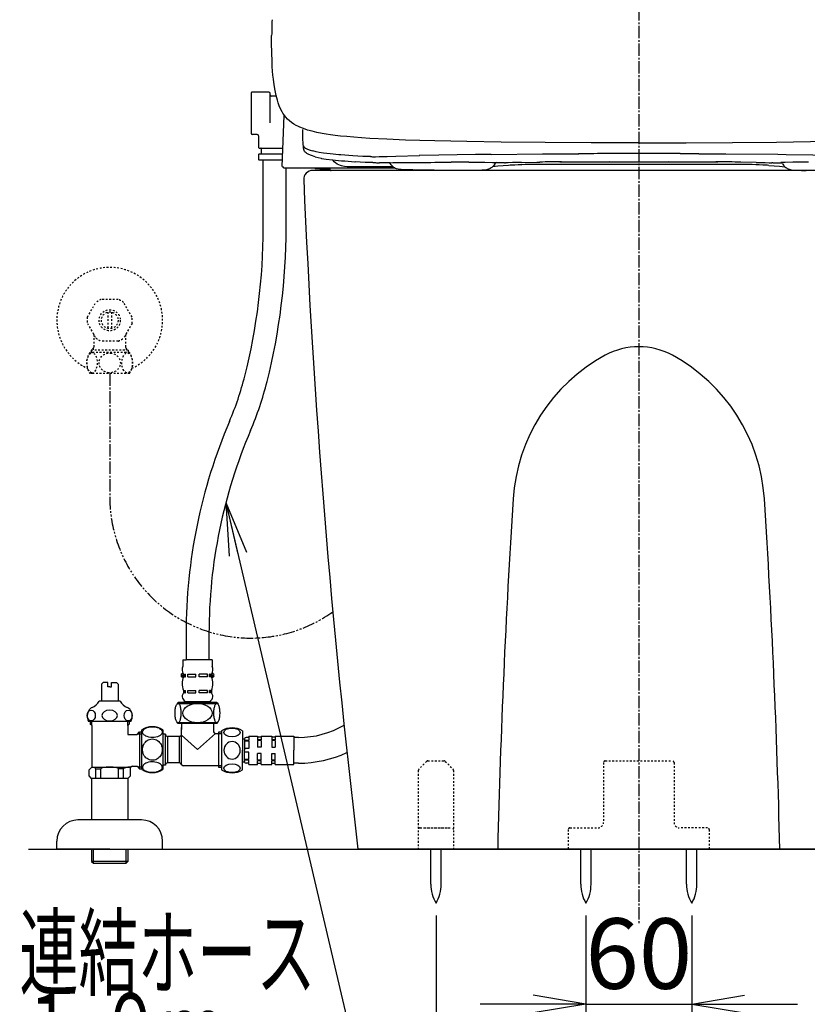
# Model space of a CAD drawing. Extents: x 0 to 2000, y 115 to 2915.
# Drawn here: x 1233 to 1680, y 444 to 1003 of the extents above; entities that cross this region are included whole.
import ezdxf
from ezdxf.enums import TextEntityAlignment as Align

# ---------------------------------------------------------------- set-up
doc = ezdxf.new("R2010")
doc.units = 0
for name, pattern in [('EXLTYPE2', [2, 1, -1]), ('EXLTYPE3', [10, 7, -1, 1, -1]), ('EXLTYPE4', [12, 7, -1, 1, -1, 1, -1])]:
    doc.linetypes.add(name, pattern=pattern)
doc.layers.get('0').update_dxf_attribs({"linetype": 'CONTINUOUS'})
doc.layers.get('DEFPOINTS').update_dxf_attribs({"linetype": 'CONTINUOUS'})
for name, color, linetype in [('タンク', 7, 'CONTINUOUS'), ('付属金具', 7, 'CONTINUOUS'), ('便器', 7, 'CONTINUOUS'), ('便座', 7, 'CONTINUOUS'), ('寸法', 7, 'CONTINUOUS'), ('止水栓', 7, 'CONTINUOUS')]:
    doc.layers.add(name, color=color, linetype=linetype)
doc.styles.add('EXCADDIM1', font='monotxt', dxfattribs={"width": 0.84, "bigfont": 'extfont'})
doc.styles.add('EXCADSTD', font='monotxt', dxfattribs={"bigfont": 'extfont'})
doc.styles.get("Standard").update_dxf_attribs({"font": 'monotxt', "bigfont": 'extfont'})
doc.dimstyles.new('ISO-25', dxfattribs={"dimtxt": 2.5, "dimasz": 2.5, "dimexe": 1.25, "dimexo": 0.625, "dimtad": 1, "dimtxsty": 'STANDARD', "dimcen": 2.5, "dimazin": 3, "dimtfac": 1, "dimtmove": 0, "dimatfit": 3})

# ---------------------------------------------------------------- blocks, each defined once
blk = doc.blocks.new('EX_NORM')
at = {"color": 0, "linetype": 'CONTINUOUS'}
for q in [(-1, 0.167), (-1, 0), (-1, -0.167)]:
    blk.add_line((0, 0), q, dxfattribs=at)
blk = doc.blocks.new('*D23')
at = {"layer": 'DEFPOINTS', "color": 0}
for p in [(1777.48, 1256), (1390.52, 925.52), (1777.48, 925.52)]:
    blk.add_point(p, dxfattribs=at)
at = {"layer": '寸法', "color": 3, "linetype": 'CONTINUOUS'}
for p, q in [((1390.52, 1081.72), (1390.52, 1266)), ((1777.48, 1081.72), (1777.48, 1266)), ((1420.52, 1256), (1747.48, 1256))]:
    blk.add_line(p, q, dxfattribs=at)
at = {"layer": '寸法', "color": 3, "xscale": 30, "yscale": 30, "zscale": 30, "rotation": 180}
blk.add_blockref('EX_NORM', (1390.52, 1256), dxfattribs=at)
at = {"layer": '寸法', "color": 3, "xscale": 30, "yscale": 30, "zscale": 30}
blk.add_blockref('EX_NORM', (1777.48, 1256), dxfattribs=at)
at = {"layer": '寸法', "color": 2, "insert": (1584, 1279.5), "char_height": 40, "attachment_point": 5, "style": 'EXCADDIM1'}
blk.add_mtext('387', dxfattribs=at)
blk = doc.blocks.new('*D24')
at = {"layer": 'DEFPOINTS', "color": 0}
for p in [(1554.04, 501.29), (1614.04, 501.29), (1614.04, 444)]:
    blk.add_point(p, dxfattribs=at)
at = {"layer": '寸法', "color": 3, "linetype": 'CONTINUOUS'}
for p, q in [((1554.04, 494.29), (1554.04, 434)), ((1614.04, 494.29), (1614.04, 434)), ((1524.04, 444), (1494.04, 444)), ((1554.04, 444), (1614.04, 444)), ((1644.04, 444), (1674.04, 444))]:
    blk.add_line(p, q, dxfattribs=at)
at = {"layer": '寸法', "color": 3, "xscale": 30, "yscale": 30, "zscale": 30}
blk.add_blockref('EX_NORM', (1554.04, 444), dxfattribs=at)
at = {"layer": '寸法', "color": 3, "xscale": 30, "yscale": 30, "zscale": 30, "rotation": 180}
blk.add_blockref('EX_NORM', (1614.04, 444), dxfattribs=at)
at = {"layer": '寸法', "color": 2, "insert": (1584.04, 467.5), "char_height": 40, "attachment_point": 5, "style": 'EXCADDIM1'}
blk.add_mtext('60', dxfattribs=at)
blk = doc.blocks.new('*D25')
at = {"layer": 'DEFPOINTS', "color": 0}
for p in [(1469.04, 501.29), (1699.04, 501.29), (1699.04, 381)]:
    blk.add_point(p, dxfattribs=at)
at = {"layer": '寸法', "color": 3, "linetype": 'CONTINUOUS'}
for p, q in [((1469.04, 494.29), (1469.04, 371)), ((1699.04, 494.29), (1699.04, 371)), ((1499.04, 381), (1669.04, 381))]:
    blk.add_line(p, q, dxfattribs=at)
at = {"layer": '寸法', "color": 3, "xscale": 30, "yscale": 30, "zscale": 30, "rotation": 180}
blk.add_blockref('EX_NORM', (1469.04, 381), dxfattribs=at)
at = {"layer": '寸法', "color": 3, "xscale": 30, "yscale": 30, "zscale": 30}
blk.add_blockref('EX_NORM', (1699.04, 381), dxfattribs=at)
at = {"layer": '寸法', "color": 2, "insert": (1584.04, 404.5), "char_height": 40, "attachment_point": 5, "style": 'EXCADDIM1'}
blk.add_mtext('（230）', dxfattribs=at)

msp = doc.modelspace()

# ---------------------------------------------------------------- linework, layer by layer
at = {"layer": 'タンク', "color": 6, "linetype": 'EXLTYPE3'}
msp.add_line((1584.001, 1199), (1584.001, 489), dxfattribs=at)
at = {"layer": 'タンク', "color": 6, "linetype": 'CONTINUOUS'}
for p, q in [((1347.389, 599), (1347.389, 577)), ((1359.389, 599), (1359.389, 588)), ((1359.389, 594.5), (1360.389, 594.5)), ((1360.389, 594.5), (1360.389, 588)), ((1362.889, 593.62), (1360.389, 593.62)), ((1362.889, 593.266), (1360.389, 593.266)), ((1362.889, 595.35), (1361.389, 595.35)), ((1362.889, 596), (1362.889, 593.62)), ((1362.889, 596), (1367.889, 596)), ((1362.889, 593.266), (1362.889, 589.1)), ((1367.889, 596), (1367.889, 593.916)), ((1369.889, 595.5), (1367.889, 595.5)), ((1369.889, 593.916), (1367.889, 593.916)), ((1369.889, 593.562), (1367.889, 593.562)), ((1367.889, 593.562), (1367.889, 589.75)), ((1369.889, 596), (1369.889, 593.916)), ((1369.889, 596), (1375.889, 596)), ((1369.889, 593.562), (1369.889, 589.75)), ((1375.889, 596), (1375.889, 593.916)), ((1377.889, 595.5), (1375.889, 595.5)), ((1377.889, 593.916), (1375.889, 593.916)), ((1377.889, 593.562), (1375.889, 593.562)), ((1375.889, 593.562), (1375.889, 589.75)), ((1377.889, 596), (1377.889, 593.916)), ((1377.889, 596), (1388.389, 596)), ((1377.889, 593.562), (1377.889, 589.75)), ((1388.389, 596), (1388.389, 588)), ((1391.1, 595.3), (1388.389, 595.3)), ((1391.1, 595.3), (1388.389, 595.3)), ((1359.389, 577), (1359.389, 588)), ((1362.889, 589.1), (1360.389, 589.1)), ((1360.389, 581.5), (1360.389, 588)), ((1362.889, 586.9), (1360.389, 586.9)), ((1362.889, 582.734), (1362.889, 586.9)), ((1369.889, 589.75), (1367.889, 589.75)), ((1375.889, 589.75), (1377.889, 589.75)), ((1388.389, 580), (1388.389, 588)), ((1359.389, 581.5), (1360.389, 581.5)), ((1362.889, 582.734), (1360.389, 582.734)), ((1362.889, 582.38), (1360.389, 582.38)), ((1362.889, 580), (1362.889, 582.38)), ((1369.889, 586.25), (1367.889, 586.25)), ((1367.889, 582.438), (1367.889, 586.25)), ((1369.889, 582.438), (1367.889, 582.438)), ((1369.889, 582.084), (1367.889, 582.084)), ((1367.889, 580), (1367.889, 582.084)), ((1369.889, 582.438), (1369.889, 586.25)), ((1369.889, 580), (1369.889, 582.084)), ((1375.889, 582.438), (1375.889, 586.25)), ((1375.889, 586.25), (1377.889, 586.25)), ((1377.889, 582.438), (1375.889, 582.438)), ((1377.889, 582.084), (1375.889, 582.084)), ((1375.889, 580), (1375.889, 582.084)), ((1377.889, 582.438), (1377.889, 586.25)), ((1377.889, 580), (1377.889, 582.084)), ((1362.889, 580.65), (1361.389, 580.65)), ((1362.889, 580), (1367.889, 580)), ((1369.889, 580.5), (1367.889, 580.5)), ((1369.889, 580), (1375.889, 580)), ((1377.889, 580.5), (1375.889, 580.5)), ((1377.889, 580), (1388.389, 580)), ((1391.1, 580.7), (1388.389, 580.7))]:
    msp.add_line(p, q, dxfattribs=at)
for centre, radius, start, end in [((1353.389, 589.589), 11.161, 57.47959, 122.52041), ((1391.1, 645.901), 50.601, 270, 300.59312), ((1361.389, 594.35), 1, 90, 180), ((1391.1, 645.901), 65.201, 270, 294.86636), ((1361.389, 581.65), 1, 180, 270), ((1353.389, 586.411), 11.161, 237.47959, 302.52041)]:
    msp.add_arc(centre, radius, start, end, dxfattribs=at)
for centre in [(1353.389, 598.176), (1353.389, 577.824)]:
    msp.add_ellipse(centre, major_axis=(4.618, 0), ratio=0.5359754, dxfattribs=at)
for start_param, end_param in [(1.6011055, 4.6820798), (4.7426982, 7.8236724)]:
    msp.add_ellipse((1353.389, 588), major_axis=(0, -4.95), ratio=0.9328786, start_param=start_param, end_param=end_param, dxfattribs=at)
at = {"layer": '付属金具', "color": 6, "linetype": 'EXLTYPE2'}
for p, q in [((1463.708, 581.707), (1459.294, 577.293)), ((1464.415, 582), (1473.587, 582)), ((1474.294, 581.707), (1478.708, 577.293)), ((1565.001, 582), (1603.001, 582)), ((1565.001, 582), (1603.001, 582)), ((1459.001, 576.586), (1459.001, 532)), ((1479.001, 576.586), (1479.001, 532)), ((1564.001, 581), (1564.001, 547)), ((1564.001, 581), (1564.001, 547)), ((1604.001, 581), (1604.001, 547)), ((1604.001, 581), (1604.001, 547)), ((1460.001, 544), (1478.001, 544)), ((1462.501, 544), (1475.501, 544)), ((1544.001, 543), (1544.001, 532)), ((1544.001, 543), (1544.001, 532)), ((1544.001, 543), (1544.001, 532)), ((1544.001, 543), (1544.001, 532)), ((1545.001, 544), (1561.001, 544)), ((1545.001, 544), (1561.001, 544)), ((1623.001, 544), (1607.001, 544)), ((1623.001, 544), (1607.001, 544)), ((1624.001, 543), (1624.001, 532)), ((1624.001, 543), (1624.001, 532)), ((1624.001, 543), (1624.001, 532)), ((1624.001, 543), (1624.001, 532))]:
    msp.add_line(p, q, dxfattribs=at)
at = {"layer": '付属金具', "color": 6, "linetype": 'CONTINUOUS'}
for p, q in [((1466.138, 512.044), (1466.138, 532)), ((1471.938, 512.044), (1471.938, 532)), ((1551.138, 512.044), (1551.138, 532)), ((1551.138, 512.044), (1551.138, 532)), ((1556.938, 512.044), (1556.938, 532)), ((1556.938, 512.044), (1556.938, 532)), ((1611.138, 512.044), (1611.138, 532)), ((1611.138, 512.044), (1611.138, 532)), ((1616.938, 512.044), (1616.938, 532)), ((1616.938, 512.044), (1616.938, 532))]:
    msp.add_line(p, q, dxfattribs=at)
at = {"layer": '付属金具', "color": 6, "linetype": 'EXLTYPE2'}
for centre, radius, start, end in [((1464.415, 581), 1, 90, 135), ((1473.587, 581), 1, 45, 90), ((1565.001, 581), 1, 90, 180), ((1565.001, 581), 1, 90, 180), ((1603.001, 581), 1, 0, 90), ((1603.001, 581), 1, 0, 90), ((1460.001, 576.586), 1, 135, 180), ((1478.001, 576.586), 1, 0, 45), ((1460.001, 543), 1, 90, 180), ((1478.001, 543), 1, 0, 90), ((1545.001, 543), 1, 90, 180), ((1545.001, 543), 1, 90, 180), ((1561.001, 547), 3, 270, 0), ((1561.001, 547), 3, 270, 0), ((1607.001, 547), 3, 180, 270), ((1607.001, 547), 3, 180, 270), ((1623.001, 543), 1, 0, 90), ((1623.001, 543), 1, 0, 90)]:
    msp.add_arc(centre, radius, start, end, dxfattribs=at)
at = {"layer": '付属金具', "color": 6, "linetype": 'CONTINUOUS'}
for centre, start, end in [((1486.135, 511.67), 178.92676, 211.25977), ((1451.942, 511.67), 328.74023, 1.07322), ((1571.135, 511.67), 178.92676, 211.25977), ((1571.135, 511.67), 178.92676, 211.25977), ((1536.942, 511.67), 328.74023, 1.07322), ((1536.942, 511.67), 328.74023, 1.07322), ((1631.135, 511.67), 178.92676, 211.25977), ((1631.135, 511.67), 178.92676, 211.25977), ((1596.942, 511.67), 328.74023, 1.07322), ((1596.942, 511.67), 328.74023, 1.07322)]:
    msp.add_arc(centre, 20, start, end, dxfattribs=at)
at = {"layer": '便器', "color": 2, "linetype": 'CONTINUOUS'}
for p, q in [((1769.001, 917), (1399.001, 917)), ((1743.251, 532), (1424.751, 532))]:
    msp.add_line(p, q, dxfattribs=at)
at = {"layer": '便器', "color": 7, "linetype": 'CONTINUOUS'}
msp.add_line((1238, 532), (1974.001, 532), dxfattribs=at)
at = {"layer": '便器', "color": 2, "linetype": 'CONTINUOUS'}
for centre, radius, start, end in [((1399.001, 912), 5, 90, 183.82469), ((6389.455, 1125.053), 5000, 182.444594, 186.811924)]:
    msp.add_arc(centre, radius, start, end, dxfattribs=at)
at = {"layer": '便器', "color": 4, "linetype": 'CONTINUOUS'}
for centre, radius, start, end in [((1584.001, 777), 40, 61.57703, 118.42297), ((1612.56, 724.233), 100, 118.42297, 176.33458), ((1555.442, 724.233), 100, 3.66542, 61.57703), ((6502.536, 410.975), 5000, 176.334579, 178.613024), ((-3334.534, 410.975), 5000, 1.386976, 3.665421)]:
    msp.add_arc(centre, radius, start, end, dxfattribs=at)
at = {"layer": '便座', "color": 6, "linetype": 'CONTINUOUS'}
for p, q in [((1364.301, 961), (1364.301, 938)), ((1374.201, 961.5), (1364.801, 961.5)), ((1375.001, 943.994), (1375.001, 960.7)), ((1378.463, 959.2), (1375.801, 959.2)), ((1381.827, 919.3), (1382.959, 948.274)), ((1365.001, 937.5), (1364.801, 937.5)), ((1367.6, 937.5), (1365.001, 937.5)), ((1368.401, 936.7), (1368.401, 930)), ((1368.701, 929.7), (1382.233, 929.7)), ((1369.951, 929.4), (1369.951, 926.6)), ((1394.432, 928.605), (1394.429, 928.607)), ((1368.401, 926), (1368.401, 923.3)), ((1382.1, 926.3), (1368.701, 926.3)), ((1368.701, 923), (1381.971, 923)), ((1371.011, 884.28), (1371.011, 923)), ((1395.331, 926.937), (1395.323, 926.942)), ((1422.905, 921.963), (1423.214, 921.942)), ((1434.324, 924.822), (1434.698, 924.823)), ((1539.24, 921.945), (1584.001, 921.945)), ((1540.237, 921.959), (1540.209, 921.959)), ((1567.214, 922.202), (1567.204, 922.202)), ((1584.001, 921.945), (1628.762, 921.945)), ((1600.788, 922.202), (1600.798, 922.202)), ((1381.997, 919.3), (1381.827, 919.3)), ((1382.827, 918.5), (1382.86, 918.5)), ((1382.861, 918.5), (1382.982, 918.5)), ((1382.861, 918.5), (1445.499, 918.5)), ((1384.011, 878.385), (1384.011, 918.5)), ((1400.414, 918.5), (1400.414, 918.25)), ((1401.155, 918), (1400.664, 918)), ((1402.405, 918), (1401.155, 918)), ((1401.4, 918.234), (1401.405, 918.241)), ((1401.414, 918.5), (1401.405, 918.241)), ((1402.655, 918), (1402.405, 918)), ((1402.825, 918.5), (1402.869, 918.248)), ((1403.165, 918), (1403.173, 918)), ((1403.173, 918), (1403.751, 918)), ((1403.501, 918.5), (1403.501, 918.25)), ((1403.751, 918), (1405.912, 918)), ((1405.912, 918), (1408.854, 918)), ((1408.854, 918.5), (1408.854, 918)), ((1444.702, 919.04), (1426.001, 919.04)), ((1436.041, 921.422), (1436.916, 921.422)), ((1443.077, 921.422), (1436.916, 921.422)), ((1453.269, 921.516), (1459.178, 921.555)), ((1480.259, 917.038), (1455.864, 917.291)), ((1490.994, 917), (1490.092, 917)), ((1507.945, 921.422), (1503.188, 921.422)), ((1507.945, 921.422), (1508.49, 921.422)), ((1510.019, 921.427), (1508.49, 921.423)), ((1517.53, 921.538), (1526.249, 921.721)), ((1642.104, 920.395), (1525.898, 920.395)), ((1526.208, 921.721), (1527.899, 921.755)), ((1526.249, 921.721), (1527.938, 921.755)), ((1641.753, 921.721), (1640.063, 921.755)), ((1641.794, 921.721), (1640.103, 921.755)), ((1650.508, 921.538), (1641.794, 921.721)), ((1657.983, 921.427), (1657.995, 921.427)), ((1657.995, 921.427), (1659.535, 921.423)), ((1660.057, 921.422), (1659.535, 921.422)), ((1660.057, 921.422), (1664.814, 921.422)), ((1327.293, 654.239), (1327.293, 639.335)), ((1340.293, 654.239), (1340.293, 639.335)), ((1325.493, 639.335), (1327.293, 639.335)), ((1325.493, 639.335), (1325.493, 635.735)), ((1342.093, 639.335), (1327.293, 639.335)), ((1342.093, 639.335), (1342.093, 635.735)), ((1324.851, 631.511), (1325.615, 631.511)), ((1342.735, 631.511), (1341.971, 631.511)), ((1325.615, 629.511), (1324.852, 629.511)), ((1325.843, 631.235), (1325.843, 629.735)), ((1326.343, 631.235), (1326.343, 629.735)), ((1326.343, 631.235), (1327.021, 631.235)), ((1326.343, 629.735), (1327.021, 629.735)), ((1327.021, 629.735), (1327.021, 631.235)), ((1328.221, 631.235), (1332.821, 631.235)), ((1328.221, 629.735), (1328.221, 631.235)), ((1328.221, 629.735), (1332.821, 629.735)), ((1332.821, 629.735), (1332.821, 631.235)), ((1339.365, 631.235), (1334.765, 631.235)), ((1334.765, 629.735), (1334.765, 631.235)), ((1339.365, 629.735), (1334.765, 629.735)), ((1339.365, 629.735), (1339.365, 631.235)), ((1340.565, 629.735), (1340.565, 631.235)), ((1341.243, 631.235), (1340.565, 631.235)), ((1341.243, 629.735), (1340.565, 629.735)), ((1341.243, 631.235), (1341.243, 629.735)), ((1341.743, 631.235), (1341.743, 629.735)), ((1341.971, 629.511), (1342.734, 629.511)), ((1325.843, 622.035), (1325.843, 620.535)), ((1326.343, 622.035), (1326.343, 620.535)), ((1326.343, 622.035), (1327.021, 622.035)), ((1326.343, 620.535), (1327.021, 620.535)), ((1327.021, 620.535), (1327.021, 622.035)), ((1328.221, 622.035), (1332.821, 622.035)), ((1328.221, 620.535), (1328.221, 622.035)), ((1328.221, 620.535), (1332.821, 620.535)), ((1332.821, 620.535), (1332.821, 622.035)), ((1339.365, 622.035), (1334.765, 622.035)), ((1334.765, 620.535), (1334.765, 622.035)), ((1339.365, 620.535), (1334.765, 620.535)), ((1339.365, 620.535), (1339.365, 622.035)), ((1340.565, 620.535), (1340.565, 622.035)), ((1341.243, 622.035), (1340.565, 622.035)), ((1341.243, 620.535), (1340.565, 620.535)), ((1341.243, 622.035), (1341.243, 620.535)), ((1341.743, 622.035), (1341.743, 620.535)), ((1322.793, 615.135), (1322.094, 614.176)), ((1322.389, 614.486), (1322.59, 614.598)), ((1322.59, 614.598), (1322.793, 614.635)), ((1344.793, 615.135), (1322.793, 615.135)), ((1322.793, 614.635), (1344.793, 614.635)), ((1322.996, 614.598), (1322.793, 614.635)), ((1323.197, 614.486), (1322.996, 614.598)), ((1326.293, 615.635), (1341.293, 615.635)), ((1326.293, 615.135), (1326.293, 615.635)), ((1341.293, 615.135), (1341.293, 615.635)), ((1344.389, 614.486), (1344.59, 614.598)), ((1344.59, 614.598), (1344.793, 614.635)), ((1344.793, 615.135), (1345.492, 614.176)), ((1344.996, 614.598), (1344.793, 614.635)), ((1345.197, 614.486), (1344.996, 614.598)), ((1321.046, 609.451), (1321.069, 610.086)), ((1321.046, 608.811), (1321.046, 609.451)), ((1321.069, 610.086), (1321.116, 610.709)), ((1321.116, 610.709), (1321.186, 611.311)), ((1321.186, 611.311), (1321.277, 611.883)), ((1321.277, 611.883), (1321.389, 612.417)), ((1321.389, 612.417), (1321.52, 612.908)), ((1321.52, 612.908), (1321.668, 613.347)), ((1321.668, 613.347), (1321.831, 613.729)), ((1321.831, 613.729), (1322.007, 614.049)), ((1322.007, 614.049), (1322.194, 614.303)), ((1322.194, 614.303), (1322.389, 614.486)), ((1323.392, 614.303), (1323.197, 614.486)), ((1323.579, 614.049), (1323.392, 614.303)), ((1323.755, 613.729), (1323.579, 614.049)), ((1323.918, 613.347), (1323.755, 613.729)), ((1324.066, 612.908), (1323.918, 613.347)), ((1324.197, 612.417), (1324.066, 612.908)), ((1324.309, 611.882), (1324.197, 612.417)), ((1324.4, 611.311), (1324.309, 611.882)), ((1324.47, 610.709), (1324.4, 611.311)), ((1324.517, 610.086), (1324.47, 610.709)), ((1324.54, 609.451), (1324.517, 610.086)), ((1324.54, 608.811), (1324.54, 609.451)), ((1343.046, 609.451), (1343.069, 610.086)), ((1343.046, 608.811), (1343.046, 609.451)), ((1343.069, 610.086), (1343.116, 610.709)), ((1343.116, 610.709), (1343.186, 611.311)), ((1343.186, 611.311), (1343.277, 611.882)), ((1343.277, 611.882), (1343.389, 612.417)), ((1343.389, 612.417), (1343.52, 612.908)), ((1343.52, 612.908), (1343.668, 613.347)), ((1343.668, 613.347), (1343.831, 613.729)), ((1343.831, 613.729), (1344.007, 614.049)), ((1344.007, 614.049), (1344.194, 614.303)), ((1344.194, 614.303), (1344.389, 614.486)), ((1345.392, 614.303), (1345.197, 614.486)), ((1345.579, 614.049), (1345.392, 614.303)), ((1345.755, 613.729), (1345.579, 614.049)), ((1345.918, 613.347), (1345.755, 613.729)), ((1346.066, 612.908), (1345.918, 613.347)), ((1346.197, 612.417), (1346.066, 612.908)), ((1346.309, 611.883), (1346.197, 612.417)), ((1346.4, 611.311), (1346.309, 611.883)), ((1346.47, 610.709), (1346.4, 611.311)), ((1346.517, 610.086), (1346.47, 610.709)), ((1346.54, 609.451), (1346.517, 610.086)), ((1346.54, 608.811), (1346.54, 609.451)), ((1321.07, 608.175), (1321.046, 608.811)), ((1321.117, 607.553), (1321.07, 608.175)), ((1321.187, 606.952), (1321.117, 607.553)), ((1321.278, 606.38), (1321.187, 606.952)), ((1321.39, 605.846), (1321.278, 606.38)), ((1321.521, 605.356), (1321.39, 605.846)), ((1321.67, 604.918), (1321.521, 605.356)), ((1321.833, 604.536), (1321.67, 604.918)), ((1322.01, 604.217), (1321.833, 604.536)), ((1322.197, 603.964), (1322.01, 604.217)), ((1322.793, 603.135), (1322.094, 604.093)), ((1322.392, 603.781), (1322.197, 603.964)), ((1322.592, 603.671), (1322.392, 603.781)), ((1322.796, 603.635), (1322.592, 603.671)), ((1322.79, 603.635), (1322.994, 603.671)), ((1344.793, 603.635), (1322.793, 603.635)), ((1322.994, 603.671), (1323.194, 603.781)), ((1323.194, 603.781), (1323.389, 603.964)), ((1323.389, 603.964), (1323.577, 604.217)), ((1323.577, 604.217), (1323.753, 604.536)), ((1323.753, 604.536), (1323.916, 604.918)), ((1323.916, 604.918), (1324.065, 605.356)), ((1324.065, 605.356), (1324.196, 605.846)), ((1324.196, 605.846), (1324.308, 606.38)), ((1324.308, 606.38), (1324.399, 606.952)), ((1324.399, 606.952), (1324.469, 607.553)), ((1324.469, 607.553), (1324.516, 608.175)), ((1324.516, 608.175), (1324.54, 608.811)), ((1343.07, 608.175), (1343.046, 608.811)), ((1343.117, 607.553), (1343.07, 608.175)), ((1343.187, 606.952), (1343.117, 607.553)), ((1343.278, 606.38), (1343.187, 606.952)), ((1343.39, 605.846), (1343.278, 606.38)), ((1343.521, 605.356), (1343.39, 605.846)), ((1343.67, 604.918), (1343.521, 605.356)), ((1343.833, 604.536), (1343.67, 604.918)), ((1344.009, 604.217), (1343.833, 604.536)), ((1344.291, 603.837), (1344.009, 604.217)), ((1344.592, 603.671), (1344.291, 603.837)), ((1344.795, 603.635), (1344.592, 603.671)), ((1344.791, 603.635), (1344.994, 603.671)), ((1344.793, 603.135), (1345.492, 604.093)), ((1344.994, 603.671), (1345.194, 603.781)), ((1345.194, 603.781), (1345.389, 603.964)), ((1345.389, 603.964), (1345.576, 604.217)), ((1345.576, 604.217), (1345.753, 604.536)), ((1345.753, 604.536), (1345.916, 604.918)), ((1345.916, 604.918), (1346.065, 605.356)), ((1346.065, 605.356), (1346.196, 605.846)), ((1346.196, 605.846), (1346.308, 606.38)), ((1346.308, 606.38), (1346.399, 606.952)), ((1346.399, 606.952), (1346.469, 607.553)), ((1346.469, 607.553), (1346.516, 608.175)), ((1346.516, 608.175), (1346.54, 608.811)), ((1302.201, 577.127), (1302.201, 599.642)), ((1314.201, 599.642), (1314.201, 578.506)), ((1344.793, 603.135), (1322.793, 603.135)), ((1324.643, 603.135), (1324.643, 599.885)), ((1324.643, 596.885), (1324.643, 601.042)), ((1342.943, 603.135), (1342.943, 598.535)), ((1345.889, 578.235), (1345.889, 598.535)), ((1345.889, 598.535), (1347.389, 598.535)), ((1315.593, 597.135), (1314.201, 597.135)), ((1315.593, 597.185), (1315.593, 597.135)), ((1315.593, 579.585), (1315.593, 597.185)), ((1316.893, 580.885), (1316.893, 595.885)), ((1323.643, 595.885), (1316.893, 595.885)), ((1323.643, 580.885), (1323.643, 595.885)), ((1324.617, 596.657), (1333.791, 588.385)), ((1324.643, 580.235), (1324.617, 596.657)), ((1343.943, 597.535), (1333.795, 588.385)), ((1343.943, 597.535), (1345.889, 597.535)), ((1345.889, 597.535), (1347.389, 597.535)), ((1315.593, 579.635), (1314.201, 579.635)), ((1314.201, 578.506), (1314.201, 577.127)), ((1315.593, 579.585), (1315.593, 579.635)), ((1323.643, 580.885), (1316.893, 580.885)), ((1324.643, 579.885), (1324.643, 580.235)), ((1345.889, 579.235), (1325.643, 579.235)), ((1347.389, 579.235), (1345.889, 579.235)), ((1347.389, 578.235), (1345.889, 578.235))]:
    msp.add_line(p, q, dxfattribs=at)
at = {"layer": '便座', "color": 6, "linetype": 'CONTINUOUS', "flags": 128}
for points in [[(1379.049, 956.954), (1378.363, 959.582), (1377.765, 962.436), (1377.252, 965.518), (1376.821, 968.827), (1376.589, 971.048), (1376.389, 973.357), (1376.204, 975.99), (1376.056, 978.724), (1375.871, 984.21), (1375.813, 988.841), (1375.832, 993.641)], [(1451.789, 934.269), (1441.196, 934.701), (1431.481, 935.213), (1426.847, 935.512), (1422.455, 935.84), (1418.516, 936.181), (1414.797, 936.554), (1411.906, 936.887), (1409.162, 937.246), (1406.74, 937.607), (1404.443, 937.994), (1401.463, 938.578), (1398.71, 939.223), (1396.178, 939.936), (1393.857, 940.722), (1391.739, 941.587), (1390.754, 942.051), (1389.816, 942.537), (1388.413, 943.36), (1387.122, 944.244), (1385.937, 945.191), (1384.853, 946.202), (1383.864, 947.282), (1383.299, 947.982), (1382.766, 948.709), (1382.251, 949.483), (1381.768, 950.285), (1380.898, 951.956), (1380.13, 953.74), (1379.562, 955.308), (1379.049, 956.954)], [(1393.346, 935.746), (1393.384, 934.461), (1393.451, 932.821), (1393.493, 932.214), (1393.586, 931.496), (1393.696, 931.137), (1393.845, 930.92), (1393.992, 930.806)], [(1584.001, 932.691), (1557.066, 932.732), (1530.91, 932.861), (1505.943, 933.093), (1486.528, 933.378), (1468.406, 933.764), (1459.898, 934.001), (1451.789, 934.269)], [(1584.001, 932.691), (1610.936, 932.732), (1637.091, 932.861), (1662.059, 933.093), (1681.474, 933.378), (1699.595, 933.764), (1708.104, 934.001), (1716.212, 934.269)], [(1393.85, 930.916), (1393.998, 930.569), (1394.132, 930.379), (1394.3, 930.217), (1394.451, 930.107)], [(1395.32, 926.944), (1394.847, 927.33), (1394.459, 927.833), (1394.218, 928.346), (1394.046, 928.993), (1393.932, 929.873), (1393.866, 930.864)], [(1394.452, 930.107), (1395.075, 929.734), (1396.236, 929.17), (1397.708, 928.59), (1399.183, 928.098)], [(1402.766, 927.237), (1401.019, 927.586), (1399.269, 928.071), (1399.183, 928.098)], [(1400.41, 924.763), (1398.413, 925.446), (1396.92, 926.068), (1395.825, 926.633), (1395.331, 926.937)], [(1400.41, 924.763), (1402.121, 924.278), (1403.854, 923.916), (1404.157, 923.862)], [(1413.925, 925.922), (1408.923, 926.409), (1405.304, 926.848), (1402.766, 927.237)], [(1404.157, 923.862), (1406.715, 923.47), (1410.263, 923.037), (1415.389, 922.537)], [(1426.001, 919.04), (1420.944, 919.081), (1418.559, 919.15), (1417.191, 919.243), (1416.139, 919.404), (1415.526, 919.549), (1414.924, 919.734), (1413.904, 920.151), (1412.981, 920.655), (1412.12, 921.258), (1411.342, 921.941), (1410.647, 922.7), (1410.393, 923.023)], [(1431.84, 924.844), (1427.47, 924.993), (1421.94, 925.315), (1415.136, 925.818), (1413.925, 925.922)], [(1433.259, 921.45), (1428.804, 921.612), (1423.214, 921.942)], [(1434.698, 924.823), (1436.861, 924.839), (1441.419, 924.936), (1446.275, 925.072), (1459.704, 925.422)], [(1500.326, 926.115), (1491.402, 926.001), (1470.629, 925.662), (1459.441, 925.427)], [(1500.498, 926.109), (1529.457, 926.38), (1549.976, 926.495)], [(1618.026, 926.495), (1633.459, 926.414), (1662.916, 926.162), (1667.504, 926.109)], [(1667.504, 926.109), (1682.758, 925.903), (1697.156, 925.657), (1708.56, 925.416)], [(1408.854, 918), (1408.894, 917.581), (1409.005, 917.282), (1409.205, 917.078), (1409.415, 917.004), (1409.484, 917)], [(1455.864, 917.291), (1451.396, 917.373), (1449.322, 917.462), (1448.276, 917.559), (1447.598, 917.678), (1446.669, 917.946), (1446.141, 918.162), (1445.648, 918.41), (1445.174, 918.697), (1444.729, 919.017), (1444.312, 919.369), (1443.927, 919.748), (1443.577, 920.151), (1442.986, 921.009)], [(1443.077, 921.422), (1444.498, 921.431), (1453.269, 921.516)], [(1502.418, 920.759), (1501.83, 919.906), (1501.482, 919.505), (1501.1, 919.128), (1500.686, 918.777), (1500.244, 918.458), (1499.774, 918.171), (1499.285, 917.923), (1498.761, 917.707), (1498.235, 917.538), (1497.572, 917.382), (1496.539, 917.248), (1494.952, 917.158), (1491.701, 917.073), (1485.546, 917.021), (1480.538, 917.043)], [(1487.731, 921.721), (1496.697, 921.644), (1500.97, 921.555)], [(1500.97, 921.555), (1502.996, 921.477), (1503.345, 921.447), (1503.362, 921.443), (1503.364, 921.442), (1503.365, 921.44), (1503.365, 921.439), (1503.363, 921.438), (1503.358, 921.436), (1503.338, 921.433), (1503.2, 921.426)], [(1510.215, 919.894), (1504.173, 919.425), (1501.018, 919.134)], [(1517.494, 921.538), (1512.398, 921.447), (1510.019, 921.427)], [(1650.508, 921.538), (1655.604, 921.447), (1657.983, 921.427)], [(1657.787, 919.894), (1663.831, 919.424), (1666.886, 919.143)], [(1667.032, 921.555), (1665.006, 921.477), (1664.657, 921.447), (1664.64, 921.443), (1664.638, 921.442), (1664.637, 921.44), (1664.637, 921.439), (1664.638, 921.438), (1664.644, 921.436), (1664.664, 921.433), (1664.802, 921.426)], [(1665.584, 920.759), (1666.172, 919.906), (1666.52, 919.505), (1666.901, 919.128), (1667.316, 918.777), (1667.757, 918.458), (1668.228, 918.171), (1668.717, 917.923), (1669.241, 917.707), (1669.766, 917.538), (1670.43, 917.382), (1671.463, 917.248), (1673.049, 917.158), (1676.301, 917.073), (1678.871, 917.051)], [(1680.271, 921.721), (1671.304, 921.644), (1667.032, 921.555)], [(1313.784, 598.117), (1313.728, 597.858), (1313.631, 597.601), (1313.496, 597.353), (1313.125, 596.895), (1312.576, 596.446), (1311.921, 596.073), (1311.069, 595.737), (1310.145, 595.5), (1309.191, 595.36), (1308.217, 595.313), (1307.242, 595.357), (1306.168, 595.518), (1305.154, 595.797), (1304.564, 596.034), (1304.023, 596.32), (1303.664, 596.561), (1303.345, 596.829), (1303.12, 597.065), (1302.93, 597.317), (1302.713, 597.738), (1302.61, 598.183), (1302.617, 598.571)], [(1302.617, 598.571), (1302.71, 598.94), (1302.881, 599.294), (1303.262, 599.778), (1303.765, 600.199), (1304.46, 600.605), (1305.247, 600.923), (1306.217, 601.18), (1307.238, 601.33), (1308.102, 601.375), (1308.967, 601.347), (1309.82, 601.247), (1310.845, 601.019), (1311.792, 600.674), (1312.319, 600.404), (1312.789, 600.088), (1313.154, 599.764), (1313.449, 599.405), (1313.675, 598.985), (1313.788, 598.54), (1313.784, 598.117)], [(1302.617, 588.839), (1302.71, 589.577), (1302.881, 590.284), (1303.049, 590.771), (1303.251, 591.23), (1303.494, 591.68), (1303.765, 592.096), (1304.217, 592.655), (1304.714, 593.137), (1305.247, 593.542), (1305.886, 593.909), (1306.553, 594.181), (1307.238, 594.357), (1308.102, 594.446), (1308.967, 594.39), (1309.82, 594.19), (1310.51, 593.912), (1311.171, 593.531), (1311.792, 593.045), (1312.319, 592.504), (1312.789, 591.872), (1313.154, 591.224), (1313.449, 590.507), (1313.675, 589.666), (1313.788, 588.776), (1313.784, 587.931)], [(1313.784, 587.931), (1313.728, 587.412), (1313.631, 586.898), (1313.496, 586.403), (1313.326, 585.932), (1313.125, 585.487), (1312.772, 584.872), (1312.368, 584.324), (1311.921, 583.843), (1311.362, 583.373), (1310.767, 582.991), (1310.145, 582.696), (1309.433, 582.47), (1308.705, 582.347), (1307.972, 582.328), (1307.242, 582.411), (1306.521, 582.599), (1305.822, 582.892), (1305.154, 583.291), (1304.564, 583.765), (1304.023, 584.336), (1303.594, 584.926), (1303.225, 585.593), (1302.93, 586.331), (1302.713, 587.174), (1302.61, 588.062), (1302.617, 588.839)], [(1313.794, 578.29), (1313.772, 578.728), (1313.637, 579.155), (1313.501, 579.408), (1313.328, 579.65), (1312.888, 580.09), (1312.263, 580.518), (1311.538, 580.864), (1310.622, 581.161), (1309.644, 581.355), (1308.793, 581.44), (1307.931, 581.453), (1307.075, 581.395), (1306.012, 581.217), (1305.012, 580.921), (1304.438, 580.675), (1303.914, 580.381), (1303.571, 580.137), (1303.269, 579.866), (1303.056, 579.627), (1302.879, 579.372), (1302.705, 579.008), (1302.614, 578.628), (1302.607, 578.29)], [(1313.794, 578.29), (1313.747, 578.005), (1313.651, 577.728), (1313.52, 577.474), (1313.352, 577.231), (1312.921, 576.789), (1312.305, 576.358), (1311.59, 576.008), (1310.682, 575.706), (1309.711, 575.506), (1308.862, 575.415), (1308.001, 575.396), (1307.145, 575.448), (1306.077, 575.619), (1305.072, 575.908), (1304.491, 576.15), (1303.96, 576.441), (1303.61, 576.684), (1303.3, 576.953), (1303.082, 577.192), (1302.9, 577.445), (1302.704, 577.846), (1302.607, 578.29)]]:
    msp.add_lwpolyline(points, dxfattribs=at)
at = {"layer": '便座', "color": 6, "linetype": 'CONTINUOUS'}
for centre in [(1325.115, 631.011), (1342.471, 631.011), (1325.115, 630.011), (1342.471, 630.011)]:
    msp.add_circle(centre, 0.5, dxfattribs=at)
for centre, radius, start, end in [((1742.234, 989.288), 366.428, 177.92579, 179.31939), ((1364.801, 961), 0.5, 90, 180.00001), ((1374.201, 960.7), 0.8, 0, 90), ((1375.801, 960), 0.8, 180.00001, 270), ((2364.933, 962.282), 971.949, 181.295354, 181.564463), ((1364.801, 938), 0.5, 180.00001, 270), ((1367.6, 936.699), 0.801, 0.09129, 89.95471), ((1368.701, 930), 0.3, 180.00001, 270), ((1369.651, 929.4), 0.3, 0.00001, 90), ((1368.701, 926), 0.3, 90, 180.00001), ((1368.701, 923.3), 0.3, 180.00001, 270), ((1369.651, 926.6), 0.3, 270, 0), ((1447.69, 1296.391), 375.247, 265.06191, 266.21279), ((1434.214, 1056.197), 131.375, 268.96438, 270.04852), ((1569.434, -1213.365), 2135.524, 90.784129, 91.114437), ((1583, -7069.254), 7995.824, 89.992817, 90.237119), ((1585.263, -7012.425), 7938.987, 89.763541, 90.009107), ((1585.002, -7069.235), 7995.804, 89.762879, 90.007167), ((1598.572, -1211.537), 2133.696, 88.885794, 89.216081), ((1382.827, 919.3), 0.8, 180.00001, 270), ((1400.664, 918.25), 0.25, 180.00001, 270), ((1401.152, 918.248), 0.248, 270.40874, 356.85168), ((1402.655, 918.25), 0.25, 269.99997, 342.08893), ((1403.164, 918.3), 0.3, 190.00001, 270), ((1403.751, 918.25), 0.25, 180.00001, 270), ((1436, 1052.799), 131.377, 268.80463, 270.01625), ((1442.166, 920.461), 0.986, 33.77206, 77.14561), ((1343.282, 17231.862), 16310.718, 270.407104, 270.472046), ((1484.58, 60.488), 861.236, 90.167335, 90.460125), ((1484.898, -28.741), 950.466, 89.829207, 90.170791), ((1503.356, 920.447), 0.989, 96.83279, 161.58741), ((1528.142, 647.12), 273.362, 93.03097, 93.76012), ((1524.696, 709.451), 210.937, 90.82473, 92.9915), ((1525.898, 609.063), 311.331, 90, 90.77998), ((1642.104, 609.009), 311.386, 89.22017, 90.00002), ((1643.305, 709.425), 210.963, 87.00869, 89.17518), ((1639.859, 647.107), 273.375, 86.23989, 86.969), ((1664.645, 920.447), 0.989, 18.41259, 83.16721), ((1027.511, 884.28), 343.5, 345.85889, 0), ((1027.511, 884.28), 356.5, 345.85889, 0), ((1192.415, 842.733), 173.442, 336.87466, 345.85889), ((1192.415, 842.733), 186.442, 336.87466, 345.85889), ((1633.793, 654.239), 306.5, 156.87466, 180), ((1633.793, 654.239), 293.5, 156.87466, 180), ((1329.43, 633.777), 4.397, 153.56433, 215.33045), ((1338.156, 633.777), 4.397, 324.66957, 26.43567), ((1334.708, 625.885), 9.664, 156.52286, 203.47715), ((1332.879, 625.885), 9.664, 336.52287, 23.47713), ((1328.132, 618.556), 3.026, 139.15259, 254.88844), ((1339.454, 618.556), 3.026, 285.11156, 40.8474), ((1308.201, 590.185), 11.2, 57.60763, 122.39235), ((1343.943, 598.535), 1, 180, 269.99999), ((1316.893, 597.185), 1.3, 180, 269.99999), ((1323.643, 596.885), 1, 269.99999, 360), ((1308.201, 586.585), 11.2, 237.60763, 302.39237), ((1316.893, 579.585), 1.3, 90, 180), ((1323.643, 579.885), 1, 360, 90), ((1325.643, 580.235), 1, 180, 269.99999)]:
    msp.add_arc(centre, radius, start, end, dxfattribs=at)
msp.add_ellipse((1333.793, 609.135), major_axis=(8.253, 0), ratio=0.6664034, dxfattribs=at)
at = {"layer": '止水栓', "color": 3, "linetype": 'EXLTYPE2'}
for p, q in [((1288.771, 843.875), (1279.231, 843.875)), ((1271.332, 833.806), (1276.102, 842.069)), ((1296.67, 833.806), (1291.9, 842.069)), ((1283.001, 836.644), (1283.001, 827.356)), ((1285.001, 836.644), (1285.001, 827.356)), ((1271.332, 830.194), (1276.102, 821.931)), ((1296.67, 830.194), (1291.9, 821.931)), ((1275.001, 823.838), (1275.001, 816.5)), ((1293.001, 823.838), (1293.001, 816.5)), ((1275.001, 816.5), (1273.523, 815.023)), ((1274.685, 816.185), (1274.685, 813.8)), ((1288.771, 820.125), (1279.231, 820.125)), ((1293.001, 816.5), (1294.478, 815.023)), ((1293.316, 816.185), (1293.316, 813.8)), ((1274.122, 813.8), (1272.744, 813.8)), ((1273.523, 815.023), (1273.523, 813.8)), ((1294.478, 815.023), (1273.523, 815.023)), ((1295.258, 813.8), (1274.122, 813.8)), ((1294.478, 815.023), (1294.478, 813.8)), ((1274.122, 801.8), (1272.744, 801.8)), ((1295.258, 801.8), (1274.122, 801.8))]:
    msp.add_line(p, q, dxfattribs=at)
at = {"layer": '止水栓', "color": 3, "linetype": 'EXLTYPE3'}
msp.add_line((1284.001, 801.8), (1284.001, 731.689), dxfattribs=at)
at = {"layer": '止水栓', "color": 6, "linetype": 'CONTINUOUS'}
for p, q in [((1280.251, 626.5), (1279.251, 625.5)), ((1283.001, 626.5), (1280.251, 626.5)), ((1283.001, 624), (1283.001, 626.5)), ((1285.001, 626.5), (1287.751, 626.5)), ((1285.001, 624), (1285.001, 626.5)), ((1287.751, 626.5), (1288.751, 625.5)), ((1279.251, 625.5), (1279.251, 615.944)), ((1284.001, 624), (1283.001, 624)), ((1284.001, 624), (1285.001, 624)), ((1288.751, 625.5), (1288.751, 615.944)), ((1290.001, 615.944), (1278.001, 615.944)), ((1296.001, 604.444), (1272.001, 604.444)), ((1273.001, 604.444), (1273.001, 602.8)), ((1273.801, 602), (1273.801, 604.444)), ((1294.201, 602), (1294.201, 604.444)), ((1295.001, 604.444), (1295.001, 602.8)), ((1273.801, 602), (1273.001, 602.8)), ((1273.801, 602), (1273.801, 578.5)), ((1294.201, 602), (1295.001, 602.8)), ((1294.201, 602), (1294.201, 597)), ((1299.501, 597), (1300.978, 598.477)), ((1300.978, 598.477), (1300.978, 577.522)), ((1300.978, 598.477), (1302.201, 598.477)), ((1294.201, 597), (1299.501, 597)), ((1299.816, 597.315), (1302.201, 597.315)), ((1272.251, 576.95), (1273.801, 578.5)), ((1272.251, 573.5), (1272.251, 576.95)), ((1273.801, 578.5), (1295.885, 578.5)), ((1276.109, 577.5), (1279.001, 577.5)), ((1276.109, 572), (1276.109, 577.5)), ((1279.001, 572), (1279.001, 577.495)), ((1291.893, 577.5), (1289.001, 577.5)), ((1289.001, 572), (1289.001, 577.5)), ((1291.893, 572), (1291.893, 577.5)), ((1295.751, 573.5), (1295.751, 578)), ((1296.751, 579), (1299.501, 579)), ((1299.501, 579), (1300.978, 577.522)), ((1299.816, 578.684), (1302.201, 578.684)), ((1300.978, 577.522), (1302.201, 577.522)), ((1273.751, 572), (1272.251, 573.5)), ((1294.251, 572), (1273.751, 572)), ((1273.751, 572), (1273.751, 548.5)), ((1294.251, 572), (1295.751, 573.5)), ((1294.251, 572), (1294.251, 548.5)), ((1302.001, 548.5), (1266.001, 548.5)), ((1254.001, 532), (1254.001, 536.5)), ((1314.001, 532), (1314.001, 536.5)), ((1284.001, 532), (1254.001, 532)), ((1273.751, 532), (1273.751, 525)), ((1274.685, 532), (1274.685, 524.065)), ((1284.001, 532), (1314.001, 532)), ((1293.316, 524.065), (1293.316, 532)), ((1294.251, 532), (1294.251, 525)), ((1294.251, 525), (1273.751, 525)), ((1273.751, 525), (1274.751, 524)), ((1274.751, 524), (1293.251, 524)), ((1293.251, 524), (1294.251, 525))]:
    msp.add_line(p, q, dxfattribs=at)
at = {"layer": '止水栓', "color": 3, "linetype": 'EXLTYPE2', "flags": 128}
for points in [[(1273.906, 802.206), (1273.621, 802.254), (1273.344, 802.35), (1273.09, 802.481), (1272.847, 802.649), (1272.405, 803.08), (1271.974, 803.696), (1271.624, 804.411), (1271.322, 805.319), (1271.122, 806.29), (1271.032, 807.139), (1271.012, 807.999), (1271.064, 808.856), (1271.235, 809.924), (1271.524, 810.929), (1271.766, 811.51), (1272.057, 812.041), (1272.3, 812.391), (1272.57, 812.701), (1272.808, 812.919), (1273.061, 813.101), (1273.462, 813.297), (1273.906, 813.394)], [(1273.906, 802.206), (1274.344, 802.229), (1274.771, 802.364), (1275.024, 802.5), (1275.266, 802.673), (1275.706, 803.113), (1276.134, 803.738), (1276.48, 804.463), (1276.777, 805.379), (1276.971, 806.357), (1277.056, 807.208), (1277.069, 808.069), (1277.011, 808.926), (1276.834, 809.989), (1276.537, 810.988), (1276.291, 811.563), (1275.998, 812.087), (1275.753, 812.43), (1275.482, 812.732), (1275.243, 812.945), (1274.988, 813.122), (1274.624, 813.296), (1274.244, 813.387), (1273.906, 813.394)], [(1283.547, 802.216), (1283.029, 802.273), (1282.514, 802.37), (1282.019, 802.505), (1281.548, 802.675), (1281.103, 802.876), (1280.488, 803.229), (1279.94, 803.633), (1279.46, 804.08), (1278.989, 804.638), (1278.607, 805.233), (1278.312, 805.856), (1278.086, 806.568), (1277.963, 807.295), (1277.944, 808.029), (1278.028, 808.759), (1278.215, 809.48), (1278.508, 810.179), (1278.907, 810.847), (1279.381, 811.437), (1279.952, 811.977), (1280.542, 812.406), (1281.209, 812.776), (1281.947, 813.071), (1282.79, 813.287), (1283.678, 813.391), (1284.455, 813.384)], [(1284.455, 813.384), (1285.193, 813.291), (1285.9, 813.12), (1286.387, 812.952), (1286.846, 812.75), (1287.296, 812.507), (1287.712, 812.236), (1288.271, 811.784), (1288.753, 811.287), (1289.158, 810.753), (1289.526, 810.115), (1289.797, 809.448), (1289.974, 808.763), (1290.062, 807.899), (1290.007, 807.033), (1289.806, 806.181), (1289.528, 805.491), (1289.147, 804.829), (1288.662, 804.209), (1288.12, 803.682), (1287.488, 803.212), (1286.84, 802.847), (1286.124, 802.552), (1285.282, 802.326), (1284.392, 802.212), (1283.547, 802.216)], [(1293.733, 802.216), (1293.474, 802.273), (1293.217, 802.37), (1292.969, 802.505), (1292.511, 802.876), (1292.062, 803.425), (1291.69, 804.08), (1291.354, 804.932), (1291.116, 805.856), (1290.976, 806.809), (1290.929, 807.784), (1290.973, 808.759), (1291.134, 809.833), (1291.413, 810.847), (1291.65, 811.437), (1291.936, 811.977), (1292.177, 812.337), (1292.445, 812.656), (1292.681, 812.881), (1292.933, 813.071), (1293.355, 813.287), (1293.799, 813.391), (1294.187, 813.384)], [(1294.187, 813.384), (1294.557, 813.291), (1294.91, 813.12), (1295.394, 812.739), (1295.816, 812.236), (1296.221, 811.541), (1296.539, 810.753), (1296.796, 809.784), (1296.947, 808.763), (1296.991, 807.899), (1296.963, 807.033), (1296.863, 806.181), (1296.635, 805.156), (1296.291, 804.209), (1296.02, 803.682), (1295.704, 803.212), (1295.38, 802.847), (1295.022, 802.552), (1294.601, 802.326), (1294.156, 802.212), (1293.733, 802.216)]]:
    msp.add_lwpolyline(points, dxfattribs=at)
at = {"layer": '止水栓', "color": 3, "linetype": 'EXLTYPE2'}
for radius in [6, 4.75]:
    msp.add_circle((1284.001, 832), radius, dxfattribs=at)
for centre, radius, start, end in [((1284.001, 832), 30, 294.79483, 245.41936), ((1284.001, 832), 12.797, 111.88515, 128.11485), ((1284.001, 832), 12.797, 51.88515, 68.11485), ((1284.001, 832), 12.797, 171.88515, 188.11485), ((1284.001, 832), 12.797, 351.88515, 8.11485), ((1284.001, 832), 12.797, 231.88515, 248.11485), ((1284.001, 832), 12.797, 291.88515, 308.11485), ((1282.201, 807.8), 11.2, 147.60763, 212.39237), ((1285.801, 807.8), 11.2, 327.60763, 32.39235)]:
    msp.add_arc(centre, radius, start, end, dxfattribs=at)
at = {"layer": '止水栓', "color": 3, "linetype": 'EXLTYPE4'}
msp.add_arc((1364.001, 731.689), 80, 180, 305.55281, dxfattribs=at)
at = {"layer": '止水栓', "color": 6, "linetype": 'CONTINUOUS'}
for centre, radius, start, end in [((1270.931, 619.688), 8, 292.8022, 332.08924), ((1297.07, 619.688), 8, 207.91076, 247.1978), ((1277.226, 607.444), 6.025, 144.2681, 209.86283), ((1275.582, 608.626), 4, 112.8022, 144.2681), ((1292.42, 608.626), 4, 35.7319, 67.1978), ((1290.776, 607.444), 6.025, 330.13717, 35.7319), ((1296.751, 578), 1, 90, 180), ((1266.001, 536.5), 12, 90, 180), ((1302.001, 536.5), 12, 0, 90)]:
    msp.add_arc(centre, radius, start, end, dxfattribs=at)
for centre, major_axis in [((1273.522, 607.744), (0, -3)), ((1294.48, 607.744), (0, 3))]:
    msp.add_ellipse(centre, major_axis=major_axis, ratio=0.7712212, dxfattribs=at)
for centre, major_axis, ratio, start_param, end_param in [((1284.001, 607.744), (-4.454, 0), 0.6735199, 4.712389, 7.8539816), ((1284.001, 607.744), (4.454, 0), 0.6735199, 4.712389, 7.8539816), ((1271.109, 577.5), (-5, 0), 0.2, 3.1415927, 4.1398515), ((1284.001, 577.5), (-5, 0), 0.2, 3.1415927, 6.2831853), ((1296.893, 577.5), (5, 0), 0.2, 1.7762668, 3.1415927)]:
    msp.add_ellipse(centre, major_axis=major_axis, ratio=ratio, start_param=start_param, end_param=end_param, dxfattribs=at)

# ---------------------------------------------------------------- texts
at = {"layer": '寸法', "color": 2, "linetype": 'CONTINUOUS', "style": 'EXCADSTD'}
for s, width, p, p2 in [('連結ホース', 1.013793, (1232.76, 453.172), (1400.76, 453.172)), ('１.０ｍ', 0.998361, (1232.76, 410.172), (1348.76, 410.172))]:
    msp.add_text(s, height=40, dxfattribs=dict(at, width=width)).set_placement(p, p2, align=Align.FIT)

# ---------------------------------------------------------------- dimensions: what is measured, and where the dimension line sits
at = {"layer": '寸法', "color": 3, "linetype": 'CONTINUOUS'}
for base, p1, p2, override, picture, middle in [((1777.48, 1256), (1390.522, 925.521), (1777.48, 925.521), {"dimtxt": 40, "dimasz": 30, "dimexe": 10, "dimexo": 156.199281, "dimgap": 0, "dimtad": 1, "dimjust": 0, "dimtih": 0, "dimtoh": 0, "dimdec": 0, "dimzin": 0, "dimlunit": 2, "dimtxsty": 'EXCADDIM1', "dimblk1": 'EX_NORM', "dimblk2": 'EX_NORM', "dimsah": 1, "dimse1": 0, "dimse2": 0, "dimclrd": 3, "dimclre": 3, "dimclrt": 2, "dimtmove": 2}, '*D23', (1584.001, 1279.5)), ((1614.038, 444), (1554.038, 501.291), (1614.038, 501.291), {"dimtxt": 40, "dimasz": 30, "dimexe": 10, "dimexo": 7, "dimgap": 0, "dimtad": 1, "dimjust": 0, "dimtih": 0, "dimtoh": 0, "dimdec": 0, "dimzin": 0, "dimlunit": 2, "dimtxsty": 'EXCADDIM1', "dimblk1": 'EX_NORM', "dimblk2": 'EX_NORM', "dimsah": 1, "dimse1": 0, "dimse2": 0, "dimclrd": 3, "dimclre": 3, "dimclrt": 2, "dimtmove": 2}, '*D24', (1584.038, 467.5))]:
    dim = msp.add_linear_dim(base=base, p1=p1, p2=p2, dimstyle='ISO-25', override=override, dxfattribs=at)
    dim.commit()
    dim.dimension.update_dxf_attribs({"geometry": picture, "text_midpoint": middle, "dimtype": 160})
dim = msp.add_linear_dim(base=(1699.038, 381), p1=(1469.038, 501.291), p2=(1699.038, 501.291), text='（230）', dimstyle='ISO-25', override={"dimtxt": 40, "dimasz": 30, "dimexe": 10, "dimexo": 7, "dimgap": 0, "dimtad": 1, "dimjust": 0, "dimtih": 0, "dimtoh": 0, "dimdec": 0, "dimzin": 0, "dimlunit": 2, "dimtxsty": 'EXCADDIM1', "dimblk1": 'EX_NORM', "dimblk2": 'EX_NORM', "dimsah": 1, "dimse1": 0, "dimse2": 0, "dimclrd": 3, "dimclre": 3, "dimclrt": 2, "dimtmove": 2}, dxfattribs=at)
dim.commit()
dim.dimension.update_dxf_attribs({"geometry": '*D25', "text_midpoint": (1584.038, 404.5), "dimtype": 160})

# ---------------------------------------------------------------- leaders
msp.add_leader([(1349.857, 728.552), (1425, 408.006), (1232.955, 408.006)], dimstyle='ISO-25', override={"dimasz": 30, "dimldrblk": 'EX_NORM'}, dxfattribs=at)

doc.saveas('drawing.dxf')
